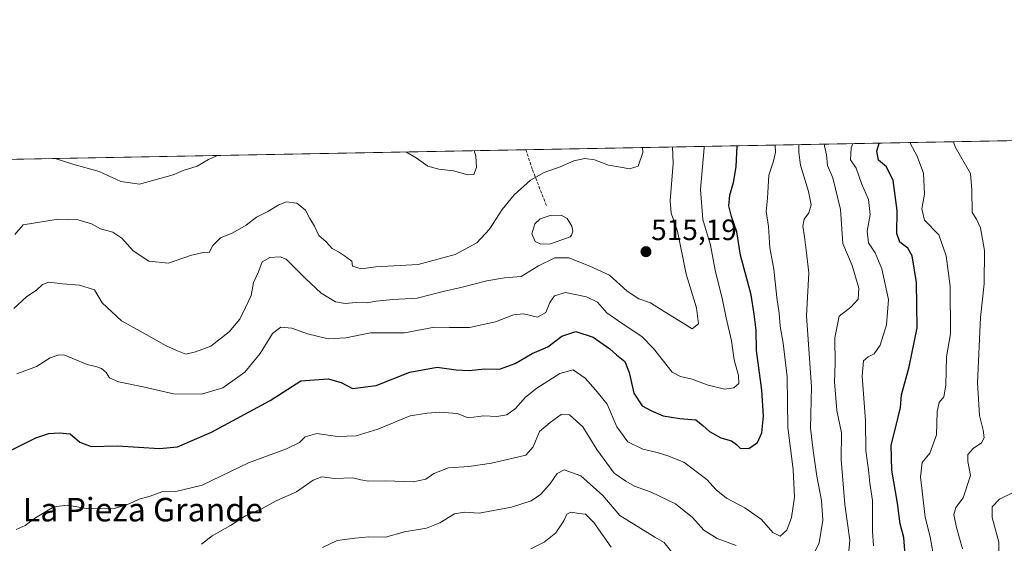
# Model space of a CAD drawing. Units: metres. Extents: x 628342 to 631837, y 4706483 to 4708860.
# Drawn here: x 629229 to 629563, y 4708682 to 4708860 of the extents above; entities that cross this region are included whole.
import ezdxf
from ezdxf.enums import TextEntityAlignment as Align

# ---------------------------------------------------------------- set-up
doc = ezdxf.new("R2010")
doc.units = ezdxf.units.M
doc.header["$MEASUREMENT"] = 0
doc.linetypes.add('TRAZOSX2', pattern=[1.5, 1, -0.5])
for name, color, linetype, lineweight in [('Carátula', 7, 'Continuous', 5), ('Comarca CxS', 133, 'Continuous', 0), ('Comunidad Autónoma CxS', 142, 'Continuous', 0), ('Curva de nivel maestra', 36, 'Continuous', 30), ('Curva de nivel normal', 36, 'Continuous', 0), ('Estanque', 2, 'Continuous', 0), ('Estanque Cxs', 2, 'Continuous', 0), ('Matorral', 135, 'Continuous', 0), ('Matorral CxS', 135, 'Continuous', 0), ('Municipio CxS', 142, 'Continuous', 0), ('Provincia CxS', 1, 'Continuous', 0), ('Punto de cota en terreno', 7, 'Continuous', 0), ('Rótulo de punto de cota en terreno', 19, 'Continuous', 0), ('Senda', 19, 'TRAZOSX2', 0), ('Texto cartográfico', 19, 'Continuous', 0)]:
    doc.layers.add(name, color=color, linetype=linetype, lineweight=lineweight)
doc.styles.add('Arial', font='txt', dxfattribs={"height": 0.2})

# ---------------------------------------------------------------- blocks, each defined once
blk = doc.blocks.new('*U150')
at = {"layer": 'Matorral CxS', "color": 135, "linetype": 'Continuous', "lineweight": 0}
blk.add_polyline3d([(628717.1, 4708803.03, 534.1), (630030.78, 4708827.6, 412.26)], dxfattribs=at)
blk = doc.blocks.new('*U165')
at = {"layer": 'Curva de nivel normal', "color": 36, "linetype": 'Continuous', "lineweight": 0}
blk.add_polyline3d([(629531.53, 4708818.26, 470), (629531.52, 4708817.79, 470), (629533.78, 4708813.82, 470), (629535.95, 4708807.83, 470), (629536.36, 4708800.7, 470), (629535.4, 4708795.67, 470), (629536.33, 4708791.9, 470), (629541.19, 4708786.89, 470), (629543.68, 4708779.71, 470), (629545.04, 4708769.4, 470), (629545.12, 4708753.16, 470), (629543.78, 4708745.37, 470), (629543.59, 4708735.78, 470), (629542.9, 4708731.82, 470), (629541.34, 4708729.88, 470), (629540.64, 4708726.77, 470), (629540.47, 4708718.82, 470), (629538.2, 4708712.66, 470), (629535.55, 4708709.41, 470), (629534.99, 4708704.6, 470), (629536.52, 4708690.89, 470), (629538.24, 4708684.18, 470), (629539.72, 4708675.72, 470)], dxfattribs=at)
blk = doc.blocks.new('*U173')
at = {"layer": 'Curva de nivel normal', "color": 36, "linetype": 'Continuous', "lineweight": 0}
blk.add_polyline3d([(629549.23, 4708680.1, 465), (629547.2, 4708687.29, 465), (629546.33, 4708691.77, 465), (629546.96, 4708694.15, 465), (629549.49, 4708697.44, 465), (629551.94, 4708704.98, 465), (629551.08, 4708709.78, 465), (629551.04, 4708712.15, 465), (629552.85, 4708714.15, 465), (629555.7, 4708716.08, 465), (629556.58, 4708717.86, 465), (629556.28, 4708720.41, 465), (629555.06, 4708725.48, 465), (629554.36, 4708736.49, 465), (629555.4, 4708758.77, 465), (629556.65, 4708770.15, 465), (629556.69, 4708781.51, 465), (629555.38, 4708789.23, 465), (629554.07, 4708792.18, 465), (629552.49, 4708794.41, 465), (629552.47, 4708802.13, 465), (629551.93, 4708807.69, 465), (629546.88, 4708816.54, 465), (629546.24, 4708818.54, 465)], dxfattribs=at)
blk = doc.blocks.new('*U177')
at = {"layer": 'Curva de nivel normal', "color": 36, "linetype": 'Continuous', "lineweight": 0}
for points in [[(629402.52, 4708680.05, 480), (629407.04, 4708682.39, 480), (629410.98, 4708685.5, 480), (629413.72, 4708689.65, 480), (629414.69, 4708691.92, 480), (629416.08, 4708692.54, 480), (629418.78, 4708692.14, 480), (629421.12, 4708691.92, 480), (629423.97, 4708689.06, 480), (629429.81, 4708680.6, 480)], [(629519.04, 4708681.15, 480), (629518.7, 4708686.14, 480), (629518.69, 4708696.48, 480), (629517.72, 4708702.4, 480), (629517.28, 4708706.97, 480), (629516.42, 4708713.44, 480), (629516.33, 4708723.69, 480), (629515.18, 4708738.82, 480), (629515.61, 4708743.98, 480), (629517.2, 4708745.41, 480), (629519.22, 4708746.43, 480), (629521.24, 4708749.33, 480), (629523.43, 4708756.2, 480), (629524.15, 4708764.91, 480), (629521.88, 4708775.28, 480), (629519.61, 4708780.7, 480), (629517.26, 4708784.17, 480), (629516.84, 4708788.09, 480), (629517.81, 4708793.82, 480), (629517.29, 4708798.89, 480), (629514.95, 4708804.26, 480), (629513.08, 4708809.51, 480), (629511.22, 4708812.33, 480), (629511.43, 4708816.49, 480), (629511.98, 4708817.9, 480)]]:
    blk.add_polyline3d(points, dxfattribs=at)
blk = doc.blocks.new('*U184')
at = {"layer": 'Curva de nivel normal', "color": 36, "linetype": 'Continuous', "lineweight": 0}
for points in [[(629295.98, 4708813.86, 520), (629292.9, 4708812.49, 520), (629289.11, 4708810.25, 520), (629284.28, 4708808.69, 520), (629280.87, 4708807.29, 520), (629269.5, 4708804.06, 520), (629263.12, 4708805.03, 520), (629255.69, 4708808.4, 520), (629246.82, 4708810.88, 520), (629240.77, 4708812.83, 520)], [(629383.26, 4708815.49, 520), (629383.85, 4708813.65, 520), (629384, 4708809.71, 520), (629383.09, 4708807.38, 520), (629381.06, 4708807.25, 520), (629376.16, 4708808.66, 520), (629371.27, 4708809.14, 520), (629367.45, 4708810.18, 520), (629363.56, 4708812.99, 520), (629360.03, 4708815.05, 520)]]:
    blk.add_polyline3d(points, dxfattribs=at)
blk = doc.blocks.new('*U188')
at = {"layer": 'Curva de nivel normal', "color": 36, "linetype": 'Continuous', "lineweight": 0}
blk.add_polyline3d([(629227.01, 4708787, 515), (629229.9, 4708790.22, 515), (629241.78, 4708792.16, 515), (629248.57, 4708791.95, 515), (629253.16, 4708790.55, 515), (629256.17, 4708788.88, 515), (629260.33, 4708787.72, 515), (629263.45, 4708785.67, 515), (629267.33, 4708781.39, 515), (629272.58, 4708777.85, 515), (629279.34, 4708777.24, 515), (629286.74, 4708779.84, 515), (629291.56, 4708780.94, 515), (629293.14, 4708780.83, 515), (629294.38, 4708783.18, 515), (629296.96, 4708785.86, 515), (629301.17, 4708787.59, 515), (629305.68, 4708790.17, 515), (629309.25, 4708792.82, 515), (629313.12, 4708794.76, 515), (629316.79, 4708797.09, 515), (629319.45, 4708798.07, 515), (629322.96, 4708797.68, 515), (629325.84, 4708795.22, 515), (629327.34, 4708792.38, 515), (629328.94, 4708789.84, 515), (629330.38, 4708786.58, 515), (629332.88, 4708784.47, 515), (629334.92, 4708782.24, 515), (629337.07, 4708781.13, 515), (629339.19, 4708779.73, 515), (629341.68, 4708777.88, 515), (629341.84, 4708776.21, 515), (629344.77, 4708775.3, 515), (629349.79, 4708775.94, 515), (629364.22, 4708776.8, 515), (629376.76, 4708780.15, 515), (629384.1, 4708784.16, 515), (629388.44, 4708788.83, 515), (629392.72, 4708795.49, 515), (629396.82, 4708800.49, 515), (629402.39, 4708805.49, 515), (629407.04, 4708808.11, 515), (629412.5, 4708809.98, 515), (629417.07, 4708812.04, 515), (629420.88, 4708812.85, 515), (629424.17, 4708812.34, 515), (629428.88, 4708810.51, 515), (629432.94, 4708809.87, 515), (629436.05, 4708809.28, 515), (629438.98, 4708810.22, 515), (629440.63, 4708814.84, 515), (629440.43, 4708816.56, 515)], dxfattribs=at)
blk = doc.blocks.new('*U204')
at = {"layer": 'Curva de nivel normal', "color": 36, "linetype": 'Continuous', "lineweight": 0}
blk.add_polyline3d([(629226.78, 4708761.81, 510), (629230.99, 4708765.82, 510), (629234.6, 4708768.13, 510), (629236.42, 4708769.98, 510), (629238.63, 4708770.79, 510), (629243.25, 4708770.24, 510), (629249.02, 4708769.8, 510), (629254.16, 4708768.15, 510), (629256.72, 4708763.75, 510), (629263.34, 4708757.65, 510), (629271.74, 4708753.02, 510), (629278.49, 4708749.15, 510), (629282.34, 4708747.39, 510), (629285.16, 4708746.3, 510), (629288.45, 4708747.07, 510), (629293.68, 4708748.99, 510), (629299.99, 4708753.83, 510), (629303.6, 4708758.16, 510), (629305.52, 4708762.16, 510), (629307.44, 4708766.27, 510), (629308.22, 4708770.61, 510), (629309.95, 4708774.27, 510), (629311.12, 4708777.66, 510), (629313.75, 4708779.15, 510), (629317.22, 4708779.35, 510), (629319.34, 4708778.55, 510), (629325.92, 4708772.06, 510), (629331.22, 4708766.99, 510), (629336.07, 4708764.1, 510), (629339.36, 4708763.56, 510), (629343.12, 4708763.81, 510), (629346.82, 4708763.78, 510), (629349.94, 4708764.35, 510), (629355.58, 4708764.83, 510), (629363.9, 4708765.31, 510), (629372.66, 4708767.64, 510), (629378.7, 4708768.98, 510), (629387.54, 4708771.24, 510), (629393.57, 4708772.2, 510), (629399.17, 4708772.66, 510), (629405.12, 4708776.32, 510), (629410.7, 4708779.03, 510), (629415.42, 4708779.01, 510), (629422.56, 4708776.24, 510), (629429.2, 4708773.12, 510), (629435.26, 4708767.72, 510), (629439.25, 4708765.12, 510), (629443.16, 4708763.79, 510), (629447.85, 4708760.75, 510), (629454.32, 4708756.82, 510), (629457.37, 4708754.93, 510), (629459.46, 4708756.62, 510), (629458.84, 4708762.08, 510), (629455.36, 4708773.44, 510), (629452.36, 4708788.16, 510), (629450.21, 4708794.26, 510), (629449.87, 4708798.39, 510), (629450.9, 4708811.13, 510), (629450.69, 4708816.75, 510)], dxfattribs=at)
blk = doc.blocks.new('*U205')
at = {"layer": 'Curva de nivel normal', "color": 36, "linetype": 'Continuous', "lineweight": 0}
blk.add_polyline3d([(629563.9, 4708641.24, 460), (629561.58, 4708648.04, 460), (629562, 4708653.78, 460), (629560.95, 4708658.14, 460), (629559.62, 4708662.87, 460), (629561.03, 4708670.1, 460), (629561.59, 4708676.27, 460), (629561.58, 4708682.34, 460), (629559.33, 4708690.7, 460), (629559.38, 4708694.38, 460), (629561.8, 4708696.97, 460), (629566.27, 4708699.1, 460)], dxfattribs=at)
blk = doc.blocks.new('*U207')
at = {"layer": 'Curva de nivel normal', "color": 36, "linetype": 'Continuous', "lineweight": 0}
for points in [[(629331.66, 4708680.54, 485), (629336.61, 4708682.94, 485), (629342.66, 4708683.76, 485), (629347.45, 4708684.19, 485), (629353.12, 4708684.07, 485), (629359.6, 4708685.87, 485), (629367.03, 4708687.11, 485), (629371.6, 4708688.88, 485), (629376.58, 4708691.94, 485), (629379.95, 4708692.6, 485), (629384.94, 4708692.17, 485), (629395.91, 4708694.22, 485), (629402.56, 4708696.45, 485), (629405.77, 4708698.52, 485), (629408.94, 4708702.04, 485), (629411.43, 4708705.66, 485), (629413.86, 4708706.93, 485), (629419.54, 4708704.92, 485), (629426.92, 4708698.26, 485), (629432.79, 4708691.4, 485), (629444.67, 4708684.02, 485), (629447.82, 4708682.23, 485), (629451.16, 4708678.08, 485)], [(629510.3, 4708675.59, 485), (629510.95, 4708683.06, 485), (629509.23, 4708695.15, 485), (629507.99, 4708710.42, 485), (629508.15, 4708719.58, 485), (629506.58, 4708727.09, 485), (629505.77, 4708736.82, 485), (629505.98, 4708743.16, 485), (629505.87, 4708751.83, 485), (629507.29, 4708759.16, 485), (629511.27, 4708762.31, 485), (629513.74, 4708765, 485), (629514.02, 4708768.72, 485), (629511.78, 4708776.48, 485), (629508.54, 4708783.9, 485), (629507.79, 4708795.49, 485), (629505.18, 4708806.24, 485), (629503.31, 4708810.48, 485), (629503, 4708814.06, 485), (629502.32, 4708817.1, 485), (629502.43, 4708817.72, 485)]]:
    blk.add_polyline3d(points, dxfattribs=at)
blk = doc.blocks.new('*U217')
at = {"layer": 'Curva de nivel normal', "color": 36, "linetype": 'Continuous', "lineweight": 0}
for points in [[(629290.56, 4708681.64, 490), (629294.11, 4708684.5, 490), (629300.44, 4708688.04, 490), (629305.44, 4708691.36, 490), (629310.88, 4708693.66, 490), (629316.18, 4708696.55, 490), (629322.88, 4708699.47, 490), (629328.45, 4708703.45, 490), (629331.45, 4708704.55, 490), (629335.79, 4708704.04, 490), (629342.01, 4708704.2, 490), (629344.67, 4708703.53, 490), (629347.26, 4708703.05, 490), (629353.16, 4708703.17, 490), (629362.45, 4708702.92, 490), (629366.8, 4708703.83, 490), (629369.47, 4708705.74, 490), (629374.47, 4708707.6, 490), (629381.38, 4708708.09, 490), (629389.12, 4708709.25, 490), (629396.45, 4708710.94, 490), (629400.82, 4708711.92, 490), (629403.25, 4708714.8, 490), (629405.49, 4708719.96, 490), (629409.12, 4708723.07, 490), (629412.79, 4708725.75, 490), (629415.67, 4708725.69, 490), (629420.22, 4708721.53, 490), (629424.92, 4708713.87, 490), (629430.88, 4708705.85, 490), (629434.84, 4708703.04, 490), (629437.74, 4708701.45, 490), (629443.45, 4708699.36, 490), (629451.72, 4708695.4, 490), (629457.43, 4708690.74, 490), (629461.36, 4708686.48, 490), (629465.83, 4708683.6, 490), (629472.31, 4708681.18, 490)], [(629496.92, 4708674.7, 490), (629500.48, 4708682.15, 490), (629501.8, 4708689.82, 490), (629501.27, 4708696.56, 490), (629499.72, 4708704.77, 490), (629498.52, 4708713.56, 490), (629497.63, 4708721.15, 490), (629497.88, 4708735.16, 490), (629496.2, 4708759.29, 490), (629497, 4708773.92, 490), (629496.11, 4708781.6, 490), (629495.55, 4708786.16, 490), (629494.94, 4708789.83, 490), (629495.4, 4708792.16, 490), (629497.06, 4708794.29, 490), (629497.75, 4708797.01, 490), (629496.93, 4708801.62, 490), (629494.2, 4708810.6, 490), (629493.59, 4708814.9, 490), (629493.63, 4708817.55, 490)]]:
    blk.add_polyline3d(points, dxfattribs=at)
blk = doc.blocks.new('*U230')
at = {"layer": 'Curva de nivel maestra', "color": 36, "linetype": 'Continuous', "lineweight": 30}
blk.add_polyline3d([(629529.71, 4708678.01, 475), (629529.27, 4708683.96, 475), (629528.07, 4708688.54, 475), (629527.1, 4708695.66, 475), (629525.2, 4708706.88, 475), (629525, 4708715.35, 475), (629526.63, 4708721.55, 475), (629528.12, 4708728.15, 475), (629528.5, 4708732.5, 475), (629531.17, 4708741.98, 475), (629533.8, 4708755.25, 475), (629533.62, 4708770.62, 475), (629532.09, 4708779.67, 475), (629530.64, 4708782.37, 475), (629527.94, 4708784.39, 475), (629526.95, 4708787.27, 475), (629527.05, 4708795.15, 475), (629525.72, 4708805.33, 475), (629523.44, 4708809.94, 475), (629520.66, 4708812.24, 475), (629520.18, 4708815.36, 475), (629520.88, 4708818.06, 475)], dxfattribs=at)
blk = doc.blocks.new('5PATER')
at = {"layer": 'Carátula', "linetype": 'Continuous', "lineweight": 5}
h = blk.add_hatch(color=250, dxfattribs=at)
edge = h.paths.add_edge_path()
edge.add_ellipse((0, 0.01), major_axis=(-1.33, -1.34), ratio=0.999422, start_angle=0, end_angle=360)

msp = doc.modelspace()

# ---------------------------------------------------------------- linework, layer by layer
at = {"layer": 'Comarca CxS', "color": 133, "linetype": 'Continuous', "lineweight": 0}
msp.add_polyline3d([(631808.88, 4706546.7, 624.44), (628385.04, 4706482.7, 440.55), (628342.43, 4708796.03, 517.71), (631765.13, 4708860.02, 410.46), (631769.56, 4708625.52, 494.19), (631774.65, 4708356.45, 553.09), (631808.88, 4706546.7, 624.44)], close=True, dxfattribs=at)
msp.add_polyline3d([(631808.88, 4706546.7, 624.44), (628385.04, 4706482.7, 440.55), (628342.43, 4708796.03, 517.71), (631765.13, 4708860.02, 410.46), (631769.56, 4708625.52, 494.19), (631774.65, 4708356.45, 553.09), (631808.88, 4706546.7, 624.44)], close=True, dxfattribs=at)
at = {"layer": 'Comunidad Autónoma CxS', "color": 142, "linetype": 'Continuous', "lineweight": 0}
msp.add_polyline3d([(631808.88, 4706546.7, 624.44), (628385.04, 4706482.7, 440.55), (628342.43, 4708796.03, 517.71), (631765.13, 4708860.02, 410.46), (631808.88, 4706546.7, 624.44)], close=True, dxfattribs=at)
msp.add_polyline3d([(631808.88, 4706546.7, 624.44), (628385.04, 4706482.7, 440.55), (628342.43, 4708796.03, 517.71), (631765.13, 4708860.02, 410.46), (631808.88, 4706546.7, 624.44)], close=True, dxfattribs=at)
at = {"layer": 'Curva de nivel maestra', "color": 36, "linetype": 'Continuous', "lineweight": 30}
msp.add_polyline3d([(629225.18, 4708713.32, 500), (629234.17, 4708717.88, 500), (629238.62, 4708719.32, 500), (629242.25, 4708719.58, 500), (629245.86, 4708719.17, 500), (629249.11, 4708716.37, 500), (629253.01, 4708714.92, 500), (629261.99, 4708715.15, 500), (629276.2, 4708714.23, 500), (629282.41, 4708714.76, 500), (629293.88, 4708719.72, 500), (629313.84, 4708730.48, 500), (629324.26, 4708737.19, 500), (629333.62, 4708737.93, 500), (629337.99, 4708736.65, 500), (629341.92, 4708734.62, 500), (629349.92, 4708735.64, 500), (629361.33, 4708740.17, 500), (629370.68, 4708741.88, 500), (629377.13, 4708740.93, 500), (629381.54, 4708740.69, 500), (629386.88, 4708741.29, 500), (629391.85, 4708741.23, 500), (629397.22, 4708743.14, 500), (629403, 4708746.5, 500), (629408.29, 4708748.76, 500), (629413.07, 4708752.38, 500), (629417.82, 4708753.97, 500), (629423.66, 4708752.03, 500), (629429.38, 4708748.08, 500), (629431.64, 4708746, 500), (629434.45, 4708743.82, 500), (629435.96, 4708740, 500), (629437.48, 4708732.98, 500), (629440.32, 4708728.7, 500), (629443.34, 4708727.15, 500), (629447.46, 4708725.36, 500), (629453.16, 4708724.4, 500), (629458.55, 4708723.92, 500), (629460.95, 4708722, 500), (629463.29, 4708719.99, 500), (629467.1, 4708717.81, 500), (629470.71, 4708716.8, 500), (629472.46, 4708715.6, 500), (629473.64, 4708714.28, 500), (629476.63, 4708714.18, 500), (629479.56, 4708716.22, 500), (629481.04, 4708719.51, 500), (629481.65, 4708725.15, 500), (629480.98, 4708734, 500), (629479.24, 4708747.56, 500), (629479.05, 4708754.42, 500), (629478.41, 4708759.83, 500), (629477.4, 4708766.44, 500), (629473.76, 4708779.92, 500), (629472.55, 4708787.92, 500), (629470.69, 4708793.05, 500), (629469.81, 4708796.71, 500), (629470.13, 4708800.31, 500), (629471.37, 4708804.61, 500), (629472.29, 4708810.02, 500), (629472.69, 4708817.16, 500)], dxfattribs=at)
at = {"layer": 'Curva de nivel normal', "color": 36, "linetype": 'Continuous', "lineweight": 0}
for points in [[(629227.54, 4708686.65, 495), (629230.6, 4708687.99, 495), (629234.05, 4708690.66, 495), (629240.28, 4708694.39, 495), (629245.01, 4708694.9, 495), (629251.47, 4708693.79, 495), (629255.66, 4708693.68, 495), (629260.99, 4708693.77, 495), (629265.96, 4708695.37, 495), (629269.32, 4708696.98, 495), (629273.08, 4708698, 495), (629277.01, 4708699.51, 495), (629281.75, 4708699.59, 495), (629290.78, 4708701.7, 495), (629306.5, 4708709.28, 495), (629319.47, 4708714.04, 495), (629323.82, 4708716.2, 495), (629325.75, 4708718.13, 495), (629329.74, 4708719.33, 495), (629336.76, 4708718.25, 495), (629343.12, 4708718.55, 495), (629350.45, 4708720.75, 495), (629361.45, 4708725.29, 495), (629367.22, 4708726.25, 495), (629371.53, 4708726.54, 495), (629377.42, 4708726.06, 495), (629381.24, 4708724.67, 495), (629386.48, 4708725.3, 495), (629390.94, 4708725.14, 495), (629394.36, 4708725.7, 495), (629397.32, 4708727.8, 495), (629400.69, 4708731.62, 495), (629404.51, 4708734.7, 495), (629412.36, 4708739.68, 495), (629416.88, 4708740.92, 495), (629420.95, 4708738.14, 495), (629424.46, 4708734.18, 495), (629428.45, 4708729.26, 495), (629431.79, 4708721.56, 495), (629435.43, 4708716.46, 495), (629440.57, 4708713.92, 495), (629445.47, 4708712.83, 495), (629449.02, 4708711.7, 495), (629454.54, 4708709.56, 495), (629462.36, 4708703.71, 495), (629465.45, 4708700.14, 495), (629469.01, 4708697.29, 495), (629475.29, 4708694.04, 495), (629480.87, 4708690.04, 495), (629484.8, 4708685.64, 495), (629487.22, 4708684.34, 495), (629489.5, 4708686.41, 495), (629491.12, 4708690.7, 495), (629492.15, 4708697.68, 495), (629491.74, 4708707.03, 495), (629489.91, 4708721.31, 495), (629489.59, 4708738.62, 495), (629488.28, 4708750.01, 495), (629487.23, 4708755.83, 495), (629486.92, 4708760.17, 495), (629486.08, 4708765.5, 495), (629485.16, 4708775.16, 495), (629483.79, 4708782.49, 495), (629483.3, 4708789.67, 495), (629482.56, 4708794.85, 495), (629482.95, 4708799.33, 495), (629483.4, 4708807.16, 495), (629484.99, 4708811.92, 495), (629485.63, 4708814.96, 495), (629485.52, 4708817.4, 495)], [(629227.78, 4708739.55, 505), (629234.44, 4708742.09, 505), (629239.11, 4708744.98, 505), (629242.06, 4708746.11, 505), (629244.07, 4708745.92, 505), (629251.61, 4708742.82, 505), (629254.91, 4708741.96, 505), (629256.49, 4708741.35, 505), (629258.08, 4708740.03, 505), (629259.25, 4708738.24, 505), (629262.33, 4708736.9, 505), (629270.69, 4708735.22, 505), (629281, 4708732.82, 505), (629290.49, 4708732.64, 505), (629297.76, 4708734.86, 505), (629305.25, 4708740.16, 505), (629310.45, 4708746.56, 505), (629314.67, 4708753.36, 505), (629317.45, 4708755.5, 505), (629321.28, 4708755.1, 505), (629326.6, 4708753.19, 505), (629333.64, 4708751.55, 505), (629339.64, 4708751.84, 505), (629347.94, 4708753.52, 505), (629359.55, 4708753.59, 505), (629369.74, 4708755.44, 505), (629374.83, 4708755.34, 505), (629381.63, 4708755.36, 505), (629390.48, 4708757.27, 505), (629396.61, 4708759.69, 505), (629400, 4708759.96, 505), (629404.78, 4708758.86, 505), (629407.56, 4708760.49, 505), (629408.96, 4708763.83, 505), (629410.55, 4708766.11, 505), (629414.23, 4708767.2, 505), (629421.43, 4708765.81, 505), (629425.2, 4708763.94, 505), (629428.32, 4708760.39, 505), (629433.5, 4708756.7, 505), (629440.19, 4708752.24, 505), (629444.24, 4708748.16, 505), (629450.6, 4708740.19, 505), (629453.39, 4708738.7, 505), (629457.3, 4708737.74, 505), (629462.73, 4708735.76, 505), (629468.37, 4708734.39, 505), (629471.55, 4708734.85, 505), (629473.16, 4708736.3, 505), (629473.07, 4708739.04, 505), (629471.66, 4708744.36, 505), (629470.73, 4708750.77, 505), (629468.93, 4708758.63, 505), (629467.69, 4708764.72, 505), (629465.13, 4708774.83, 505), (629463.56, 4708783.35, 505), (629461, 4708792.07, 505), (629460.2, 4708802.32, 505), (629461.42, 4708816.46, 505), (629461.41, 4708816.95, 505)]]:
    msp.add_polyline3d(points, dxfattribs=at)
at = {"layer": 'Estanque', "color": 2, "linetype": 'Continuous', "lineweight": 0}
msp.add_polyline3d([(629409.14, 4708783.78, 511.71), (629405.87, 4708783.69, 511.89), (629404, 4708784.57, 511.92), (629402.88, 4708787.15, 511.92), (629403.87, 4708790.57, 511.97), (629405.63, 4708792.29, 511.96), (629409.08, 4708793.49, 511.74), (629412.82, 4708793.58, 511.59), (629414.83, 4708792.47, 511.69), (629416.46, 4708789.86, 511.63), (629416.72, 4708788.12, 511.49), (629416.37, 4708786.69, 511.41), (629415.88, 4708786.15, 511.37), (629413.06, 4708785.19, 511.34), (629409.14, 4708783.78, 511.71)], dxfattribs=at)
at = {"layer": 'Estanque Cxs', "color": 2, "linetype": 'Continuous', "lineweight": 0}
msp.add_polyline3d([(629409.14, 4708783.78, 511.71), (629405.87, 4708783.69, 511.89), (629404, 4708784.57, 511.92), (629402.88, 4708787.15, 511.92), (629403.87, 4708790.57, 511.97), (629405.63, 4708792.29, 511.96), (629409.08, 4708793.49, 511.74), (629412.82, 4708793.58, 511.59), (629414.83, 4708792.47, 511.69), (629416.46, 4708789.86, 511.63), (629416.72, 4708788.12, 511.49), (629416.37, 4708786.69, 511.41), (629415.88, 4708786.15, 511.37), (629413.06, 4708785.19, 511.34), (629409.14, 4708783.78, 511.71)], close=True, dxfattribs=at)
at = {"layer": 'Matorral', "color": 135, "linetype": 'Continuous', "lineweight": 0}
msp.add_polyline3d([(628717.1, 4708803.04, 534.1), (628743.78, 4708803.53, 539.27), (628745.48, 4708803.57, 539.52), (628747.19, 4708803.6, 539.92), (628886.33, 4708806.2, 575.5), (628888.43, 4708806.24, 575.87), (628890.52, 4708806.28, 576.24), (628975.78, 4708807.87, 587.35), (628977.9, 4708807.91, 587.17), (628980.03, 4708807.95, 587.04), (629400.8, 4708815.82, 517.02), (630030.78, 4708827.6, 412.26)], dxfattribs=at)
at = {"layer": 'Municipio CxS', "color": 142, "linetype": 'Continuous', "lineweight": 0}
for points in [[(628685.18, 4706488.31, 411.07), (628385.04, 4706482.7, 440.55), (628383.13, 4706586.5, 428.17), (628342.43, 4708796.03, 517.71), (630937.41, 4708844.55, 368.89), (631765.13, 4708860.02, 410.46), (631769.88, 4708609.03, 501.69), (631774.88, 4708344.23, 548.29), (631774.88, 4708344.23, 548.29), (631774.9, 4708343.39, 547.96), (631778.99, 4708127.28, 554.13), (631808.88, 4706546.7, 624.44), (629916.91, 4706511.33, 425.53), (629556.06, 4706504.59, 364.32), (628685.18, 4706488.31, 411.07)], [(628685.18, 4706488.31, 411.07), (628385.04, 4706482.7, 440.55), (628383.13, 4706586.5, 428.17), (628342.43, 4708796.03, 517.71), (630937.41, 4708844.55, 368.89), (631765.13, 4708860.02, 410.46), (631769.88, 4708609.03, 501.69), (631774.88, 4708344.23, 548.29), (631774.88, 4708344.22, 548.29), (631774.9, 4708343.39, 547.96), (631778.99, 4708127.28, 554.13), (631808.88, 4706546.7, 624.44), (629916.91, 4706511.33, 425.53), (629556.06, 4706504.59, 364.32), (628685.18, 4706488.31, 411.07)]]:
    msp.add_polyline3d(points, close=True, dxfattribs=at)
at = {"layer": 'Provincia CxS', "color": 1, "linetype": 'Continuous', "lineweight": 0}
msp.add_polyline3d([(631808.88, 4706546.7, 624.44), (628385.04, 4706482.7, 440.55), (628342.43, 4708796.03, 517.71), (631765.13, 4708860.02, 410.46), (631808.88, 4706546.7, 624.44)], close=True, dxfattribs=at)
msp.add_polyline3d([(631808.88, 4706546.7, 624.44), (628385.04, 4706482.7, 440.55), (628342.43, 4708796.03, 517.71), (631765.13, 4708860.02, 410.46), (631808.88, 4706546.7, 624.44)], close=True, dxfattribs=at)
at = {"layer": 'Senda', "color": 19, "linetype": 'TRAZOSX2', "lineweight": 0}
msp.add_polyline3d([(629400.8, 4708815.82, 517.02), (629403.07, 4708808.96, 515.42), (629407.84, 4708796.65, 512.77)], dxfattribs=at)

# ---------------------------------------------------------------- block references
at = {"layer": 'Curva de nivel maestra', "color": 36, "linetype": 'Continuous', "lineweight": 30}
msp.add_blockref('*U230', (0, 0), dxfattribs=at)
at = {"layer": 'Curva de nivel normal', "color": 36, "linetype": 'Continuous', "lineweight": 0}
for name in ['*U217', '*U207', '*U177', '*U165', '*U173', '*U205', '*U188', '*U204', '*U184']:
    msp.add_blockref(name, (0, 0), dxfattribs=at)
at = {"layer": 'Matorral CxS', "color": 135, "linetype": 'Continuous', "lineweight": 0}
msp.add_blockref('*U150', (0, 0), dxfattribs=at)
at = {"layer": 'Punto de cota en terreno', "linetype": 'Continuous', "lineweight": 0}
msp.add_blockref('5PATER', (629441.64, 4708781.12, 515.19), dxfattribs=at)

# ---------------------------------------------------------------- texts
at = {"layer": 'Rótulo de punto de cota en terreno', "color": 19, "linetype": 'Continuous', "lineweight": 0, "style": 'Arial'}
msp.add_text('515,19', height=7, dxfattribs=at).set_placement((629443.4, 4708782.88), align=Align.BOTTOM_LEFT)
at = {"layer": 'Texto cartográfico', "color": 19, "linetype": 'Continuous', "lineweight": 0, "style": 'Arial'}
msp.add_text('La Pieza Grande', height=8, dxfattribs=at).set_placement((629270.6, 4708693.41), align=Align.MIDDLE_CENTER)

doc.saveas('drawing.dxf')
